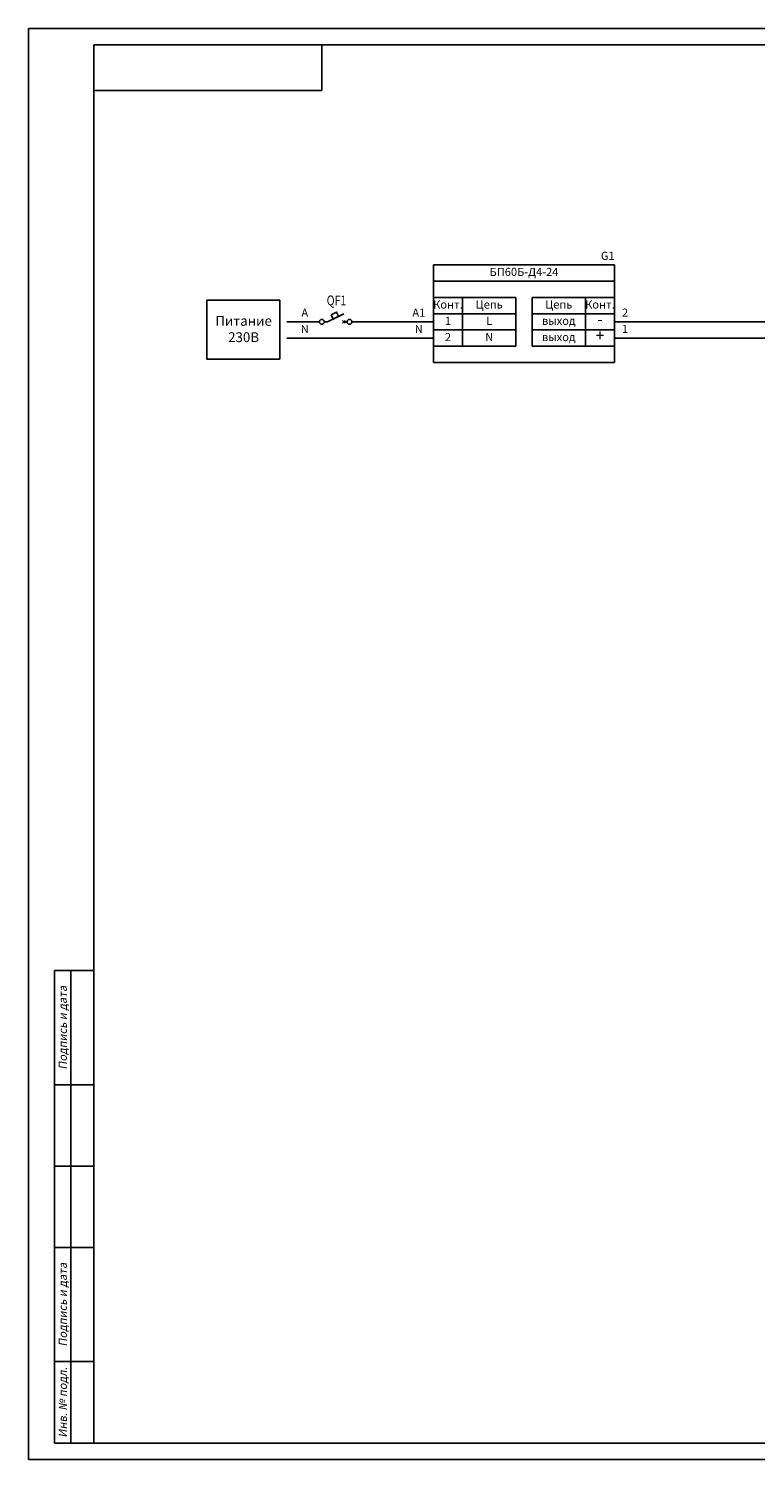
# Model space of a CAD drawing. Units: millimetres. Extents: x 804 to 1398, y -450 to 449.
# Drawn here: x 804 to 1027, y 10 to 449 of the extents above; entities that cross this region are included whole.
import ezdxf
from ezdxf.enums import TextEntityAlignment as Align

# ---------------------------------------------------------------- set-up
doc = ezdxf.new("R2010")
doc.units = ezdxf.units.MM
doc.styles.add('gost2304', font='Gost.shx', dxfattribs={"width": 0.8, "oblique": 15, "height": 2.5})

msp = doc.modelspace()

# ---------------------------------------------------------------- linework, layer by layer
for p, q in [((804.05, 449.42), (804.05, 10.28)), ((804.05, 449.42), (1398.05, 449.42)), ((824.05, 444.42), (824.05, 15.28)), ((824.05, 444.42), (1393.05, 444.42)), ((928.32, 376.92), (983.97, 376.92)), ((928.32, 376.92), (928.32, 371.92)), ((983.97, 376.92), (983.97, 371.92)), ((928.32, 371.92), (928.32, 366.92)), ((928.32, 371.92), (983.97, 371.92)), ((983.97, 371.92), (983.97, 366.92)), ((953.64, 366.92), (953.64, 351.92)), ((958.64, 366.92), (958.64, 351.92)), ((903.32, 359.42), (928.32, 359.42)), ((928.32, 359.42), (918.32, 359.42)), ((1053.97, 359.42), (983.97, 359.42)), ((928.32, 354.42), (913.32, 354.42)), ((928.32, 351.92), (928.32, 346.92)), ((1053.97, 354.42), (983.97, 354.42)), ((983.97, 351.92), (983.97, 346.92)), ((983.97, 346.92), (928.32, 346.92)), ((1398.05, 10.28), (804.05, 10.28))]:
    msp.add_line(p, q)
at = {"color": 0}
for p, q in [((894.05, 430.42), (894.05, 444.42)), ((894.05, 430.42), (894.05, 444.42)), ((824.05, 430.42), (894.05, 430.42)), ((824.05, 430.42), (894.05, 430.42)), ((824.05, 430.42), (894.05, 430.42)), ((824.05, 430.42), (894.05, 430.42)), ((931.29, 366.92), (936.29, 366.92)), ((981, 366.92), (976, 366.92)), ((895.82, 359.42), (900.82, 361.92)), ((894.82, 359.42), (895.82, 359.42)), ((900.43, 359.82), (901.21, 359.03)), ((900.43, 359.03), (901.21, 359.82)), ((901.82, 359.42), (900.82, 359.42)), ((812.05, 160.28), (812.05, 15.28)), ((812.05, 160.28), (824.05, 160.28)), ((817.05, 160.28), (817.05, 15.28)), ((812.05, 125.28), (824.05, 125.28)), ((812.05, 100.28), (824.05, 100.28)), ((812.05, 75.28), (824.05, 75.28)), ((812.05, 40.28), (824.05, 40.28)), ((1393.05, 15.28), (812.05, 15.28))]:
    msp.add_line(p, q, dxfattribs=at)
at = {"color": 0, "ltscale": 0.05}
for p, q in [((953.64, 366.92), (937.29, 366.92)), ((958.64, 366.92), (975, 366.92)), ((937.29, 361.92), (953.64, 361.92)), ((975, 361.92), (958.64, 361.92)), ((937.29, 356.92), (953.64, 356.92)), ((975, 356.92), (958.64, 356.92))]:
    msp.add_line(p, q, dxfattribs=at)
at = {"color": 0, "ltscale": 100}
for p, q in [((893.32, 359.42), (883.32, 359.42)), ((928.32, 359.42), (903.32, 359.42)), ((928.32, 354.42), (883.32, 354.42)), ((937.29, 351.92), (953.64, 351.92)), ((975, 351.92), (958.64, 351.92))]:
    msp.add_line(p, q, dxfattribs=at)
msp.add_lwpolyline([(858.77, 366.03), (881.16, 366.03), (881.16, 347.99), (858.77, 347.99)], close=True, dxfattribs=at)
at = {"color": 0, "ltscale": 0.05}
for points in [[(928.32, 361.92), (937.29, 361.92), (937.29, 366.92), (928.32, 366.92)], [(983.97, 361.92), (975, 361.92), (975, 366.92), (983.97, 366.92)], [(928.32, 356.92), (937.29, 356.92), (937.29, 361.92), (928.32, 361.92)], [(983.97, 356.92), (975, 356.92), (975, 361.92), (983.97, 361.92)], [(928.32, 351.92), (937.29, 351.92), (937.29, 356.92), (928.32, 356.92)], [(983.97, 351.92), (975, 351.92), (975, 356.92), (983.97, 356.92)]]:
    msp.add_lwpolyline(points, close=True, dxfattribs=at)
at = {"color": 0, "ltscale": 0.008}
msp.add_lwpolyline([(896.91, 361.56), (898.6, 362.4), (899.24, 361.13), (897.54, 360.28)], close=True, dxfattribs=at)
at = {"color": 0}
for centre in [(894.07, 359.42), (902.57, 359.42)]:
    msp.add_circle(centre, 0.75, dxfattribs=at)

# ---------------------------------------------------------------- texts
at = {"color": 0, "style": 'gost2304'}
for s, insert, char_height, width, attachment_point in [('G1', (983.97, 379.35), 2.5, 5.5125, 6), ('БП60Б-Д4-24', (956.14, 374.42), 2.5, 55.6423, 5), ('Конт.', (932.81, 364.42), 2.5, 8.9641, 5), ('Цепь', (945.47, 364.42), 2.5, 16.357, 5), ('Цепь', (966.82, 364.42), 2.5, 16.357, 5), ('Конт.', (979.48, 364.42), 2.5, 8.9641, 5), ('{\\A1;Питание\\P230В}', (870.06, 357.21), 3, 39.9795, 5), ('A', (888.84, 361.92), 2.5, 8.9641, 5), ('A1', (923.84, 361.92), 2.5, 8.9641, 5), ('1', (932.81, 359.42), 2.5, 8.9641, 5), ('L', (945.47, 359.42), 2.5, 16.357, 5), ('выход', (966.82, 359.42), 2.5, 16.357, 5), ('2', (987.17, 361.92), 2.5, 8.9641, 5), ('N', (888.84, 356.92), 2.5, 8.9641, 5), ('N', (923.84, 356.92), 2.5, 8.9641, 5), ('2', (932.81, 354.42), 2.5, 8.9641, 5), ('N', (945.47, 354.42), 2.5, 16.357, 5), ('+', (979.48, 354.81), 3.5, 8.9641, 5), ('-', (979.48, 359.81), 3.5, 8.9641, 5), ('1', (987.17, 356.92), 2.5, 8.9641, 5), ('выход', (966.82, 354.42), 2.5, 16.357, 5)]:
    msp.add_mtext(s, dxfattribs=dict(at, insert=insert, char_height=char_height, width=width, attachment_point=attachment_point))
at = {"color": 0, "char_height": 2.5, "attachment_point": 5, "rotation": 90, "style": 'gost2304'}
for s, insert, width in [('{\\Q10;Подпись и дата}', (814.55, 142.78), 35), ('{\\Q10;Подпись и дата}', (814.55, 57.78), 35), ('\\pt24;{\\Q10;Инв. № подл.}', (814.55, 27.78), 25)]:
    msp.add_mtext(s, dxfattribs=dict(at, insert=insert, width=width))
at = {"color": 0, "style": 'gost2304', "oblique": 15, "width": 0.8, "flags": 8}
msp.add_attdef('QF1', text='QF1', height=3, dxfattribs=at).set_placement((898.6, 364.5), align=Align.CENTER)

doc.saveas('drawing.dxf')
